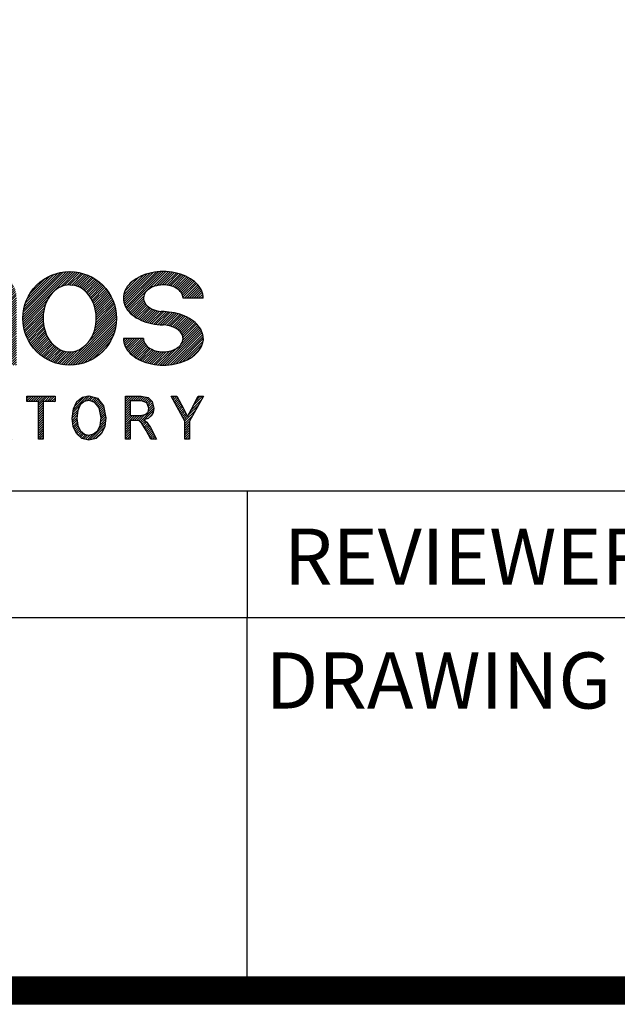
# Paper-space layout 'ST-G30GEN-4.2' of a CAD drawing. Units: inches. Extents: x 0 to 35.6, y 0 to 23.
# Drawn here: x 29.3 to 30.3, y 0 to 1.6 of the extents above; entities that cross this region are included whole.
import ezdxf

# ---------------------------------------------------------------- set-up
doc = ezdxf.new("R2010")
doc.units = ezdxf.units.IN
doc.header["$LTSCALE"] = 96
doc.header["$MEASUREMENT"] = 0
for name, color, linetype in [('G-ANNO-TBLK', 3, 'Continuous'), ('G-ANNO-TEXT', 7, 'Continuous'), ('G-TTLBTEXT', 3, 'Continuous'), ('G-TTLBTEXT BLOCK', 3, 'Continuous')]:
    doc.layers.add(name, color=color, linetype=linetype)
doc.layers.add('VIEWPORT', color=41, linetype='Continuous', lineweight=18, plot=False)
doc.styles.add('Arial 3-32', font='arial.ttf', dxfattribs={"height": 0.09375})
pattern_1 = [(45, (3.745032, -0.857359), (-0.00276213586, 0.00276213586), [])]

# ---------------------------------------------------------------- blocks, each defined once
blk = doc.blocks.new('LANL Logo')
at = {"layer": 'G-ANNO-TEXT'}
h = blk.add_hatch(dxfattribs=at)
h.set_pattern_fill('ANSI31', color=256, scale=0.03125, style=0)
h.set_pattern_definition(pattern_1)
h.paths.add_polyline_path([(29.4025, 1.9302), (29.3565, 1.9302), (29.3565, 1.6492), (29.4025, 1.6492)])
h.paths.add_polyline_path([(29.6895, 1.7662, -1), (29.7675, 1.7662), (29.7675, 1.6492), (29.8135, 1.6492), (29.8135, 1.7662, -1), (29.8915, 1.7662), (29.8915, 1.6492), (29.9375, 1.6492), (29.9375, 1.8052, 1), (29.8135, 1.8052, 1), (29.6895, 1.8052), (29.6895, 1.8672), (29.6435, 1.8672), (29.6435, 1.6492), (29.6895, 1.6492)])
h.paths.add_polyline_path([(30.2391, 1.7903), (30.237, 1.7933), (30.2354, 1.7965), (30.2342, 1.7997), (30.2336, 1.803), (30.2335, 1.8063), (30.234, 1.8096), (30.2349, 1.8129), (30.2364, 1.816), (30.2384, 1.8191), (30.2408, 1.822), (30.2437, 1.8246), (30.247, 1.8271), (30.2506, 1.8293), (30.2546, 1.8313), (30.2589, 1.8329), (30.2634, 1.8342), (30.2681, 1.8352), (30.2729, 1.8359), (30.2779, 1.8362), (30.2828, 1.8361), (30.2877, 1.8357), (30.2925, 1.8349), (30.2971, 1.8338), (30.3015, 1.8324), (30.3057, 1.8307), (30.3096, 1.8286), (30.3132, 1.8263), (30.3163, 1.8238), (30.3191, 1.821), (30.3213, 1.8181), (30.3231, 1.815), (30.3244, 1.8118), (30.3252, 1.8085), (30.3255, 1.8052), (30.3725, 1.8052), (30.3722, 1.8098), (30.3715, 1.8144), (30.3702, 1.819), (30.3684, 1.8235), (30.3661, 1.8278), (30.3633, 1.8321), (30.36, 1.8362), (30.3563, 1.8401), (30.3522, 1.8439), (30.3477, 1.8474), (30.3427, 1.8506), (30.3375, 1.8537), (30.3319, 1.8564), (30.326, 1.8589), (30.3198, 1.8611), (30.3135, 1.8629), (30.3069, 1.8644), (30.3002, 1.8656), (30.2934, 1.8665), (30.2864, 1.867), (30.2795, 1.8672), (30.2725, 1.867), (30.2656, 1.8665), (30.2588, 1.8656), (30.2521, 1.8644), (30.2455, 1.8629), (30.2391, 1.8611), (30.233, 1.8589), (30.2271, 1.8564), (30.2215, 1.8537), (30.2162, 1.8506), (30.2113, 1.8474), (30.2068, 1.8439), (30.2027, 1.8401), (30.199, 1.8362), (30.1957, 1.8321), (30.1929, 1.8278), (30.1906, 1.8235), (30.1888, 1.819), (30.1875, 1.8144), (30.1868, 1.8098), (30.1865, 1.8052), (30.1868, 1.8006), (30.1875, 1.796), (30.1888, 1.7914), (30.1906, 1.7869), (30.1929, 1.7825), (30.1957, 1.7783), (30.199, 1.7742), (30.2027, 1.7703), (30.2068, 1.7665), (30.2113, 1.763), (30.2162, 1.7597), (30.2215, 1.7567), (30.2271, 1.754), (30.233, 1.7515), (30.2391, 1.7493), (30.2455, 1.7475), (30.2521, 1.746), (30.2588, 1.7448), (30.2656, 1.7439), (30.2725, 1.7434), (30.2791, 1.7432), (30.2818, 1.743), (30.2902, 1.7413), (30.2937, 1.7407), (30.2971, 1.7398), (30.3004, 1.7388), (30.3035, 1.7376), (30.3065, 1.7363), (30.3094, 1.7348), (30.312, 1.7331), (30.3145, 1.7313), (30.3167, 1.7294), (30.3187, 1.7274), (30.3205, 1.7253), (30.322, 1.7231), (30.3232, 1.7208), (30.3247, 1.7173), (30.3253, 1.7136), (30.3255, 1.7112), (30.3252, 1.708), (30.3245, 1.7048), (30.3232, 1.7016), (30.3215, 1.6986), (30.3193, 1.6957), (30.3167, 1.693), (30.3137, 1.6905), (30.3103, 1.6882), (30.3065, 1.6861), (30.3025, 1.6844), (30.2982, 1.6829), (30.2937, 1.6817), (30.2891, 1.6809), (30.2843, 1.6804), (30.2795, 1.6802), (30.2747, 1.6804), (30.2699, 1.6809), (30.2653, 1.6817), (30.2608, 1.6829), (30.2565, 1.6844), (30.2525, 1.6861), (30.2487, 1.6882), (30.2453, 1.6905), (30.2423, 1.693), (30.2397, 1.6957), (30.2375, 1.6986), (30.2357, 1.7016), (30.2345, 1.7048), (30.2337, 1.708), (30.2335, 1.7112), (30.1865, 1.7112), (30.1868, 1.7066), (30.1875, 1.702), (30.1888, 1.6974), (30.1906, 1.6929), (30.1929, 1.6885), (30.1957, 1.6843), (30.199, 1.6802), (30.2027, 1.6763), (30.2068, 1.6725), (30.2113, 1.669), (30.2162, 1.6658), (30.2215, 1.6627), (30.2271, 1.66), (30.233, 1.6575), (30.2391, 1.6553), (30.2455, 1.6535), (30.2521, 1.652), (30.2588, 1.6508), (30.2656, 1.6499), (30.2725, 1.6494), (30.2795, 1.6492), (30.2864, 1.6494), (30.2934, 1.6499), (30.3002, 1.6508), (30.3069, 1.652), (30.3135, 1.6535), (30.3198, 1.6553), (30.326, 1.6575), (30.3319, 1.66), (30.3375, 1.6627), (30.3427, 1.6658), (30.3477, 1.669), (30.3522, 1.6725), (30.3563, 1.6763), (30.36, 1.6802), (30.3633, 1.6843), (30.3661, 1.6885), (30.3684, 1.6929), (30.3702, 1.6974), (30.3715, 1.702), (30.3724, 1.7067), (30.3725, 1.7112), (30.3723, 1.7156), (30.3715, 1.72), (30.3704, 1.7244), (30.3687, 1.7287), (30.3666, 1.7329), (30.3641, 1.737), (30.3611, 1.7409), (30.3577, 1.7447), (30.3539, 1.7484), (30.3498, 1.7518), (30.3453, 1.755), (30.3404, 1.7581), (30.3352, 1.7608), (30.3298, 1.7634), (30.3241, 1.7656), (30.3181, 1.7676), (30.312, 1.7693), (30.3057, 1.7707), (30.2993, 1.7718), (30.2927, 1.7726), (30.2812, 1.7742), (30.2746, 1.7744), (30.2697, 1.7749), (30.265, 1.7758), (30.2604, 1.777), (30.256, 1.7785), (30.2519, 1.7804), (30.2481, 1.7825), (30.2447, 1.7849), (30.2417, 1.7875)])
h = blk.add_hatch(dxfattribs=at)
h.set_pattern_fill('ANSI31', color=256, scale=0.03125, style=0)
h.set_pattern_definition(pattern_1)
edge = h.paths.add_edge_path()
edge.add_arc((30.0615, 1.7582), 0.109, 0, 360)
h.paths.add_polyline_path([(30.0615, 1.8362), (30.0679, 1.8358), (30.0742, 1.8345), (30.0804, 1.8325), (30.0863, 1.8297), (30.092, 1.8261), (30.0974, 1.8218), (30.1024, 1.8168), (30.107, 1.8112), (30.1111, 1.805), (30.1146, 1.7984), (30.1176, 1.7913), (30.1201, 1.7838), (30.1218, 1.7761), (30.123, 1.7682), (30.1235, 1.7602), (30.1233, 1.7522), (30.1225, 1.7442), (30.121, 1.7364), (30.1189, 1.7288), (30.1162, 1.7215), (30.1129, 1.7147), (30.1091, 1.7082), (30.1048, 1.7023), (30.1, 1.697), (30.0948, 1.6924), (30.0892, 1.6884), (30.0834, 1.6852), (30.0773, 1.6828), (30.071, 1.6811), (30.0647, 1.6803), (30.0583, 1.6803), (30.052, 1.6811), (30.0457, 1.6828), (30.0396, 1.6852), (30.0338, 1.6884), (30.0282, 1.6924), (30.023, 1.697), (30.0182, 1.7023), (30.0139, 1.7082), (30.0101, 1.7147), (30.0068, 1.7215), (30.0041, 1.7288), (30.002, 1.7364), (30.0005, 1.7442), (29.9997, 1.7522), (29.9995, 1.7602), (30, 1.7682), (30.0012, 1.7761), (30.0029, 1.7838), (30.0053, 1.7913), (30.0083, 1.7984), (30.0119, 1.805), (30.016, 1.8112), (30.0206, 1.8168), (30.0256, 1.8218), (30.031, 1.8261), (30.0367, 1.8297), (30.0426, 1.8325), (30.0488, 1.8345), (30.0551, 1.8358)], flags=16)
h = blk.add_hatch(dxfattribs=at)
h.set_pattern_fill('ANSI31', color=256, scale=0.030469, style=0)
h.set_pattern_definition([(45, (4.3620543, -0.799013), (-0.00269308247, 0.00269308247), [])])
h.paths.add_polyline_path([(28.4156, 1.4765), (28.4156, 1.5767), (28.4266, 1.5767), (28.4699, 1.4978), (28.4699, 1.5767), (28.4803, 1.5767), (28.4803, 1.4765), (28.4693, 1.4765), (28.4259, 1.5547), (28.4259, 1.4765)])
h.paths.add_polyline_path([(28.5216, 1.4765), (28.5533, 1.5767), (28.565, 1.5767), (28.5986, 1.4765), (28.5863, 1.4765), (28.5766, 1.5069), (28.5423, 1.5069), (28.5333, 1.4765)])
h.paths.add_polyline_path([(28.5456, 1.5172), (28.5734, 1.5172), (28.565, 1.545), (28.5592, 1.5657), (28.5546, 1.547)], flags=16)
h.paths.add_polyline_path([(28.66, 1.4765), (28.66, 1.5644), (28.6335, 1.5644), (28.6335, 1.5767), (28.6982, 1.5767), (28.6982, 1.5644), (28.671, 1.5644), (28.671, 1.4765)])
h.paths.add_polyline_path([(28.7435, 1.4765), (28.7435, 1.5767), (28.7545, 1.5767), (28.7545, 1.4765)])
h.paths.add_polyline_path([(28.8023, 1.525), (28.8049, 1.5476), (28.8133, 1.5644), (28.8263, 1.5748), (28.8418, 1.578), (28.8618, 1.5722), (28.8761, 1.5541), (28.8812, 1.5263), (28.8787, 1.5062), (28.8709, 1.4901), (28.858, 1.4784), (28.8418, 1.4745), (28.825, 1.4784), (28.812, 1.4901), (28.8049, 1.5062)])
h.paths.add_polyline_path([(28.8133, 1.525), (28.8153, 1.5082), (28.8217, 1.4959), (28.8308, 1.4881), (28.8418, 1.4862), (28.8528, 1.4888), (28.8618, 1.4959), (28.8677, 1.5088), (28.8696, 1.5263), (28.8657, 1.5496), (28.856, 1.5625), (28.8418, 1.567), (28.8308, 1.5644), (28.8217, 1.5567), (28.8153, 1.5437)], flags=16)
h.paths.add_polyline_path([(28.9265, 1.4765), (28.9265, 1.5767), (28.9375, 1.5767), (28.9808, 1.4978), (28.9808, 1.5767), (28.9912, 1.5767), (28.9912, 1.4765), (28.9802, 1.4765), (28.9369, 1.5547), (28.9369, 1.4765)])
h.paths.add_polyline_path([(29.0326, 1.4765), (29.0643, 1.5767), (29.0759, 1.5767), (29.1095, 1.4765), (29.0973, 1.4765), (29.0876, 1.5069), (29.0533, 1.5069), (29.0442, 1.4765)])
h.paths.add_polyline_path([(29.0565, 1.5172), (29.0843, 1.5172), (29.0759, 1.545), (29.0701, 1.5657), (29.0656, 1.547)], flags=16)
h.paths.add_polyline_path([(29.1496, 1.4765), (29.1496, 1.5767), (29.1606, 1.5767), (29.1606, 1.4881), (29.2007, 1.4881), (29.2007, 1.4765)])
h.paths.add_polyline_path([(29.3094, 1.4765), (29.3094, 1.5767), (29.3204, 1.5767), (29.3204, 1.4881), (29.3605, 1.4881), (29.3605, 1.4765)])
h.paths.add_polyline_path([(29.3967, 1.4765), (29.4284, 1.5767), (29.44, 1.5767), (29.4737, 1.4765), (29.4614, 1.4765), (29.4517, 1.5069), (29.4174, 1.5069), (29.4083, 1.4765)])
h.paths.add_polyline_path([(29.4206, 1.5172), (29.4484, 1.5172), (29.44, 1.545), (29.4342, 1.5657), (29.4297, 1.547)], flags=16)
h.paths.add_polyline_path([(29.5144, 1.4765), (29.5144, 1.5767), (29.5448, 1.5767), (29.5597, 1.5735), (29.5687, 1.5644), (29.572, 1.5508), (29.5694, 1.5386), (29.561, 1.5295), (29.572, 1.5205), (29.5765, 1.5056), (29.5726, 1.4894), (29.5623, 1.4791), (29.5455, 1.4765)])
h.paths.add_polyline_path([(29.5248, 1.5347), (29.5429, 1.5347), (29.5526, 1.5353), (29.559, 1.5399), (29.5616, 1.5496), (29.5597, 1.5586), (29.5539, 1.5631), (29.5416, 1.5644), (29.5248, 1.5644)], flags=16)
h.paths.add_polyline_path([(29.5248, 1.4881), (29.5455, 1.4881), (29.5552, 1.4894), (29.5623, 1.4952), (29.5649, 1.5056), (29.5629, 1.5153), (29.5564, 1.5205), (29.5442, 1.5224), (29.5248, 1.5224)], flags=16)
h.paths.add_polyline_path([(29.6198, 1.525), (29.6231, 1.5476), (29.6315, 1.5644), (29.6438, 1.5748), (29.6593, 1.578), (29.6793, 1.5722), (29.6936, 1.5541), (29.6987, 1.5263), (29.6961, 1.5062), (29.6884, 1.4901), (29.6755, 1.4784), (29.6593, 1.4745), (29.6431, 1.4784), (29.6302, 1.4901), (29.6224, 1.5062)])
h.paths.add_polyline_path([(29.6315, 1.525), (29.6334, 1.5082), (29.6392, 1.4959), (29.6483, 1.4881), (29.6593, 1.4862), (29.6703, 1.4888), (29.6793, 1.4959), (29.6852, 1.5088), (29.6877, 1.5263), (29.6832, 1.5496), (29.6735, 1.5625), (29.6593, 1.567), (29.6483, 1.5644), (29.6392, 1.5567), (29.6334, 1.5437)], flags=16)
h.paths.add_polyline_path([(29.7447, 1.4765), (29.7447, 1.5767), (29.7809, 1.5767), (29.7977, 1.5735), (29.8067, 1.5644), (29.81, 1.5489), (29.8087, 1.5392), (29.8042, 1.5308), (29.797, 1.525), (29.7873, 1.5217), (29.7938, 1.5166), (29.8029, 1.5036), (29.8171, 1.4765), (29.8035, 1.4765), (29.7925, 1.4972), (29.7828, 1.5133), (29.7763, 1.5192), (29.7679, 1.5205), (29.755, 1.5205), (29.755, 1.4765)])
h.paths.add_polyline_path([(29.755, 1.5321), (29.7789, 1.5321), (29.7906, 1.534), (29.7964, 1.5399), (29.799, 1.5489), (29.7945, 1.5612), (29.7815, 1.5657), (29.755, 1.5657)], flags=16)
h.paths.add_polyline_path([(29.8501, 1.4765), (29.8818, 1.5767), (29.8934, 1.5767), (29.927, 1.4765), (29.9148, 1.4765), (29.9051, 1.5069), (29.8708, 1.5069), (29.8617, 1.4765)])
h.paths.add_polyline_path([(29.874, 1.5172), (29.9018, 1.5172), (29.8934, 1.545), (29.8876, 1.5657), (29.8831, 1.547)], flags=16)
h.paths.add_polyline_path([(29.9891, 1.4765), (29.9891, 1.5644), (29.962, 1.5644), (29.962, 1.5767), (30.0273, 1.5767), (30.0273, 1.5644), (30.0001, 1.5644), (30.0001, 1.4765)])
h.paths.add_polyline_path([(30.0674, 1.525), (30.07, 1.5476), (30.0784, 1.5644), (30.0913, 1.5748), (30.1062, 1.578), (30.1262, 1.5722), (30.1405, 1.5541), (30.1456, 1.5263), (30.1431, 1.5062), (30.1359, 1.4901), (30.123, 1.4784), (30.1062, 1.4745), (30.09, 1.4784), (30.0771, 1.4901), (30.0693, 1.5062)])
h.paths.add_polyline_path([(30.0784, 1.525), (30.0803, 1.5082), (30.0868, 1.4959), (30.0958, 1.4881), (30.1062, 1.4862), (30.1172, 1.4888), (30.1262, 1.4959), (30.1327, 1.5088), (30.1346, 1.5263), (30.1301, 1.5496), (30.1204, 1.5625), (30.1068, 1.567), (30.0952, 1.5644), (30.0861, 1.5567), (30.0803, 1.5437)], flags=16)
h.paths.add_polyline_path([(30.1916, 1.4765), (30.1916, 1.5767), (30.2278, 1.5767), (30.2446, 1.5735), (30.2537, 1.5644), (30.2575, 1.5489), (30.2556, 1.5392), (30.2511, 1.5308), (30.2439, 1.525), (30.2342, 1.5217), (30.2414, 1.5166), (30.2498, 1.5036), (30.264, 1.4765), (30.2504, 1.4765), (30.2394, 1.4972), (30.2297, 1.5133), (30.2233, 1.5192), (30.2148, 1.5205), (30.2026, 1.5205), (30.2026, 1.4765)])
h.paths.add_polyline_path([(30.2026, 1.5321), (30.2258, 1.5321), (30.2375, 1.534), (30.2439, 1.5399), (30.2459, 1.5489), (30.2414, 1.5612), (30.2284, 1.5657), (30.2026, 1.5657)], flags=16)
h.paths.add_polyline_path([(30.3293, 1.4765), (30.3293, 1.5185), (30.2976, 1.5767), (30.3112, 1.5767), (30.3274, 1.5463), (30.3358, 1.5295), (30.3448, 1.547), (30.3604, 1.5767), (30.3733, 1.5767), (30.3403, 1.5185), (30.3403, 1.4765)])
at = {"layer": 'G-ANNO-TEXT', "linetype": 'Continuous'}
for p, q in [((30.233, 1.8589), (30.2271, 1.8564)), ((30.2391, 1.8611), (30.233, 1.8589)), ((30.2455, 1.8629), (30.2391, 1.8611)), ((30.2521, 1.8644), (30.2455, 1.8629)), ((30.2588, 1.8656), (30.2521, 1.8644)), ((30.2656, 1.8665), (30.2588, 1.8656)), ((30.2725, 1.867), (30.2656, 1.8665)), ((30.2795, 1.8672), (30.2725, 1.867)), ((30.2864, 1.867), (30.2795, 1.8672)), ((30.2934, 1.8665), (30.2864, 1.867)), ((30.3002, 1.8656), (30.2934, 1.8665)), ((30.3069, 1.8644), (30.3002, 1.8656)), ((30.3135, 1.8629), (30.3069, 1.8644)), ((30.3198, 1.8611), (30.3135, 1.8629)), ((30.326, 1.8589), (30.3198, 1.8611)), ((30.3319, 1.8564), (30.326, 1.8589)), ((30.0551, 1.8358), (30.0488, 1.8345)), ((30.0615, 1.8362), (30.0551, 1.8358)), ((30.0742, 1.8345), (30.0679, 1.8358)), ((30.199, 1.8362), (30.1957, 1.8321)), ((30.2027, 1.8401), (30.199, 1.8362)), ((30.2068, 1.8439), (30.2027, 1.8401)), ((30.2113, 1.8474), (30.2068, 1.8439)), ((30.2162, 1.8506), (30.2113, 1.8474)), ((30.2215, 1.8537), (30.2162, 1.8506)), ((30.2271, 1.8564), (30.2215, 1.8537)), ((30.2681, 1.8352), (30.2634, 1.8342)), ((30.2729, 1.8359), (30.2681, 1.8352)), ((30.2779, 1.8362), (30.2729, 1.8359)), ((30.2828, 1.8361), (30.2779, 1.8362)), ((30.2877, 1.8357), (30.2828, 1.8361)), ((30.2925, 1.8349), (30.2877, 1.8357)), ((30.3375, 1.8537), (30.3319, 1.8564)), ((30.3427, 1.8506), (30.3375, 1.8537)), ((30.3477, 1.8474), (30.3427, 1.8506)), ((30.3522, 1.8439), (30.3477, 1.8474)), ((30.3563, 1.8401), (30.3522, 1.8439)), ((30.36, 1.8362), (30.3563, 1.8401)), ((30.3633, 1.8321), (30.36, 1.8362)), ((30.0206, 1.8168), (30.016, 1.8112)), ((30.0256, 1.8218), (30.0206, 1.8168)), ((30.031, 1.8261), (30.0256, 1.8218)), ((30.0367, 1.8297), (30.031, 1.8261)), ((30.0426, 1.8325), (30.0367, 1.8297)), ((30.0488, 1.8345), (30.0426, 1.8325)), ((30.0804, 1.8325), (30.0742, 1.8345)), ((30.0863, 1.8297), (30.0804, 1.8325)), ((30.092, 1.8261), (30.0863, 1.8297)), ((30.0974, 1.8218), (30.092, 1.8261)), ((30.1024, 1.8168), (30.0974, 1.8218)), ((30.107, 1.8112), (30.1024, 1.8168)), ((30.1875, 1.8144), (30.1868, 1.8098)), ((30.1888, 1.819), (30.1875, 1.8144)), ((30.1906, 1.8235), (30.1888, 1.819)), ((30.1929, 1.8278), (30.1906, 1.8235)), ((30.1957, 1.8321), (30.1929, 1.8278)), ((30.2349, 1.8129), (30.234, 1.8096)), ((30.2364, 1.816), (30.2349, 1.8129)), ((30.2384, 1.8191), (30.2364, 1.816)), ((30.2408, 1.822), (30.2384, 1.8191)), ((30.2437, 1.8246), (30.2408, 1.822)), ((30.247, 1.8271), (30.2437, 1.8246)), ((30.2506, 1.8293), (30.247, 1.8271)), ((30.2546, 1.8313), (30.2506, 1.8293)), ((30.2589, 1.8329), (30.2546, 1.8313)), ((30.2634, 1.8342), (30.2589, 1.8329)), ((30.2971, 1.8338), (30.2925, 1.8349)), ((30.3015, 1.8324), (30.2971, 1.8338)), ((30.3057, 1.8307), (30.3015, 1.8324)), ((30.3096, 1.8286), (30.3057, 1.8307)), ((30.3132, 1.8263), (30.3096, 1.8286)), ((30.3163, 1.8238), (30.3132, 1.8263)), ((30.3191, 1.821), (30.3163, 1.8238)), ((30.3213, 1.8181), (30.3191, 1.821)), ((30.3231, 1.815), (30.3213, 1.8181)), ((30.3244, 1.8118), (30.3231, 1.815)), ((30.3661, 1.8278), (30.3633, 1.8321)), ((30.3684, 1.8235), (30.3661, 1.8278)), ((30.3702, 1.819), (30.3684, 1.8235)), ((30.3715, 1.8144), (30.3702, 1.819)), ((30.3722, 1.8098), (30.3715, 1.8144)), ((30.0053, 1.7913), (30.0029, 1.7838)), ((30.0083, 1.7984), (30.0053, 1.7913)), ((30.0119, 1.805), (30.0083, 1.7984)), ((30.016, 1.8112), (30.0119, 1.805)), ((30.1111, 1.805), (30.107, 1.8112)), ((30.1146, 1.7984), (30.1111, 1.805)), ((30.1176, 1.7913), (30.1146, 1.7984)), ((30.1201, 1.7838), (30.1176, 1.7913)), ((30.1868, 1.8098), (30.1865, 1.8052)), ((30.1865, 1.8052), (30.1868, 1.8006)), ((30.1868, 1.8006), (30.1875, 1.796)), ((30.1875, 1.796), (30.1888, 1.7914)), ((30.1888, 1.7914), (30.1906, 1.7869)), ((30.234, 1.8096), (30.2335, 1.8063)), ((30.2335, 1.8063), (30.2336, 1.803)), ((30.2336, 1.803), (30.2342, 1.7997)), ((30.2342, 1.7997), (30.2354, 1.7965)), ((30.2354, 1.7965), (30.237, 1.7933)), ((30.237, 1.7933), (30.2391, 1.7903)), ((30.2391, 1.7903), (30.2417, 1.7875)), ((30.3252, 1.8085), (30.3244, 1.8118)), ((30.3255, 1.8052), (30.3252, 1.8085)), ((30.3725, 1.8052), (30.3722, 1.8098)), ((30, 1.7682), (29.9995, 1.7602)), ((30.0012, 1.7761), (30, 1.7682)), ((30.0029, 1.7838), (30.0012, 1.7761)), ((30.1218, 1.7761), (30.1201, 1.7838)), ((30.123, 1.7682), (30.1218, 1.7761)), ((30.1235, 1.7602), (30.123, 1.7682)), ((30.1906, 1.7869), (30.1929, 1.7825)), ((30.1929, 1.7825), (30.1957, 1.7783)), ((30.1957, 1.7783), (30.199, 1.7742)), ((30.199, 1.7742), (30.2027, 1.7703)), ((30.2027, 1.7703), (30.2068, 1.7665)), ((30.2068, 1.7665), (30.2113, 1.763)), ((30.2417, 1.7875), (30.2447, 1.7849)), ((30.2447, 1.7849), (30.2481, 1.7825)), ((30.2481, 1.7825), (30.2519, 1.7804)), ((30.2519, 1.7804), (30.256, 1.7785)), ((30.256, 1.7785), (30.2604, 1.777)), ((30.2604, 1.777), (30.265, 1.7758)), ((30.265, 1.7758), (30.2697, 1.7749)), ((30.2697, 1.7749), (30.2746, 1.7744)), ((30.2812, 1.7742), (30.2746, 1.7744)), ((30.2927, 1.7726), (30.2812, 1.7742)), ((30.2993, 1.7718), (30.2927, 1.7726)), ((30.3057, 1.7707), (30.2993, 1.7718)), ((30.312, 1.7693), (30.3057, 1.7707)), ((30.3181, 1.7676), (30.312, 1.7693)), ((30.3241, 1.7656), (30.3181, 1.7676)), ((29.9995, 1.7602), (29.9997, 1.7522)), ((29.9997, 1.7522), (30.0005, 1.7442)), ((30.0005, 1.7442), (30.002, 1.7364)), ((30.121, 1.7364), (30.1225, 1.7442)), ((30.1225, 1.7442), (30.1233, 1.7522)), ((30.1233, 1.7522), (30.1235, 1.7602)), ((30.2113, 1.763), (30.2162, 1.7597)), ((30.2162, 1.7597), (30.2215, 1.7567)), ((30.2215, 1.7567), (30.2271, 1.754)), ((30.2271, 1.754), (30.233, 1.7515)), ((30.233, 1.7515), (30.2391, 1.7493)), ((30.2391, 1.7493), (30.2455, 1.7475)), ((30.2455, 1.7475), (30.2521, 1.746)), ((30.2521, 1.746), (30.2588, 1.7448)), ((30.2588, 1.7448), (30.2656, 1.7439)), ((30.2656, 1.7439), (30.2725, 1.7434)), ((30.2725, 1.7434), (30.2795, 1.7432)), ((30.3298, 1.7634), (30.3241, 1.7656)), ((30.3352, 1.7608), (30.3298, 1.7634)), ((30.3404, 1.7581), (30.3352, 1.7608)), ((30.3453, 1.755), (30.3404, 1.7581)), ((30.3498, 1.7518), (30.3453, 1.755)), ((30.3539, 1.7484), (30.3498, 1.7518)), ((30.3577, 1.7447), (30.3539, 1.7484)), ((30.3611, 1.7409), (30.3577, 1.7447)), ((30.002, 1.7364), (30.0041, 1.7288)), ((30.0041, 1.7288), (30.0068, 1.7215)), ((30.0068, 1.7215), (30.0101, 1.7147)), ((30.1129, 1.7147), (30.1162, 1.7215)), ((30.1162, 1.7215), (30.1189, 1.7288)), ((30.1189, 1.7288), (30.121, 1.7364)), ((30.2818, 1.743), (30.2782, 1.7433)), ((30.2902, 1.7413), (30.2818, 1.743)), ((30.2937, 1.7407), (30.2902, 1.7413)), ((30.2971, 1.7398), (30.2937, 1.7407)), ((30.3004, 1.7388), (30.2971, 1.7398)), ((30.3035, 1.7376), (30.3004, 1.7388)), ((30.3065, 1.7363), (30.3035, 1.7376)), ((30.3094, 1.7348), (30.3065, 1.7363)), ((30.312, 1.7331), (30.3094, 1.7348)), ((30.3145, 1.7313), (30.312, 1.7331)), ((30.3167, 1.7294), (30.3145, 1.7313)), ((30.3187, 1.7274), (30.3167, 1.7294)), ((30.3205, 1.7253), (30.3187, 1.7274)), ((30.322, 1.7231), (30.3205, 1.7253)), ((30.3232, 1.7208), (30.322, 1.7231)), ((30.3242, 1.7184), (30.3232, 1.7208)), ((30.3641, 1.737), (30.3611, 1.7409)), ((30.3666, 1.7329), (30.3641, 1.737)), ((30.3687, 1.7287), (30.3666, 1.7329)), ((30.3704, 1.7244), (30.3687, 1.7287)), ((30.3715, 1.72), (30.3704, 1.7244)), ((30.0101, 1.7147), (30.0139, 1.7082)), ((30.0139, 1.7082), (30.0182, 1.7023)), ((30.0182, 1.7023), (30.023, 1.697)), ((30.1, 1.697), (30.1048, 1.7023)), ((30.1048, 1.7023), (30.1091, 1.7082)), ((30.1091, 1.7082), (30.1129, 1.7147)), ((30.1865, 1.7112), (30.1868, 1.7066)), ((30.2335, 1.7112), (30.1865, 1.7112)), ((30.1868, 1.7066), (30.1875, 1.702)), ((30.1875, 1.702), (30.1888, 1.6974)), ((30.2335, 1.7112), (30.2337, 1.708)), ((30.2337, 1.708), (30.2345, 1.7048)), ((30.2345, 1.7048), (30.2357, 1.7016)), ((30.2357, 1.7016), (30.2375, 1.6986)), ((30.2375, 1.6986), (30.2397, 1.6957)), ((30.3193, 1.6957), (30.3215, 1.6986)), ((30.3215, 1.6986), (30.3232, 1.7016)), ((30.3232, 1.7016), (30.3245, 1.7048)), ((30.3249, 1.716), (30.3242, 1.7184)), ((30.3245, 1.7048), (30.3252, 1.708)), ((30.3253, 1.7136), (30.3249, 1.716)), ((30.3252, 1.708), (30.3255, 1.7112)), ((30.3255, 1.7112), (30.3253, 1.7136)), ((30.3702, 1.6974), (30.3715, 1.702)), ((30.3723, 1.7156), (30.3715, 1.72)), ((30.3715, 1.702), (30.3724, 1.7067)), ((30.3725, 1.7112), (30.3723, 1.7156)), ((30.023, 1.697), (30.0282, 1.6924)), ((30.0282, 1.6924), (30.0338, 1.6884)), ((30.0338, 1.6884), (30.0396, 1.6852)), ((30.0396, 1.6852), (30.0457, 1.6828)), ((30.0457, 1.6828), (30.052, 1.6811)), ((30.052, 1.6811), (30.0583, 1.6803)), ((30.0583, 1.6803), (30.0647, 1.6803)), ((30.0647, 1.6803), (30.071, 1.6811)), ((30.071, 1.6811), (30.0773, 1.6828)), ((30.0773, 1.6828), (30.0834, 1.6852)), ((30.0834, 1.6852), (30.0892, 1.6884)), ((30.0892, 1.6884), (30.0948, 1.6924)), ((30.0948, 1.6924), (30.1, 1.697)), ((30.1888, 1.6974), (30.1906, 1.6929)), ((30.1906, 1.6929), (30.1929, 1.6885)), ((30.1929, 1.6885), (30.1957, 1.6843)), ((30.1957, 1.6843), (30.199, 1.6802)), ((30.199, 1.6802), (30.2027, 1.6763)), ((30.2027, 1.6763), (30.2068, 1.6725)), ((30.2397, 1.6957), (30.2423, 1.693)), ((30.2423, 1.693), (30.2453, 1.6905)), ((30.2453, 1.6905), (30.2487, 1.6882)), ((30.2487, 1.6882), (30.2525, 1.6861)), ((30.2525, 1.6861), (30.2565, 1.6844)), ((30.2565, 1.6844), (30.2608, 1.6829)), ((30.2608, 1.6829), (30.2653, 1.6817)), ((30.2653, 1.6817), (30.2699, 1.6809)), ((30.2699, 1.6809), (30.2747, 1.6804)), ((30.2747, 1.6804), (30.2795, 1.6802)), ((30.2795, 1.6802), (30.2843, 1.6804)), ((30.2843, 1.6804), (30.2891, 1.6809)), ((30.2891, 1.6809), (30.2937, 1.6817)), ((30.2937, 1.6817), (30.2982, 1.6829)), ((30.2982, 1.6829), (30.3025, 1.6844)), ((30.3025, 1.6844), (30.3065, 1.6861)), ((30.3065, 1.6861), (30.3103, 1.6882)), ((30.3103, 1.6882), (30.3137, 1.6905)), ((30.3137, 1.6905), (30.3167, 1.693)), ((30.3167, 1.693), (30.3193, 1.6957)), ((30.3522, 1.6725), (30.3563, 1.6763)), ((30.3563, 1.6763), (30.36, 1.6802)), ((30.36, 1.6802), (30.3633, 1.6843)), ((30.3633, 1.6843), (30.3661, 1.6885)), ((30.3661, 1.6885), (30.3684, 1.6929)), ((30.3684, 1.6929), (30.3702, 1.6974)), ((30.2068, 1.6725), (30.2113, 1.669)), ((30.2113, 1.669), (30.2162, 1.6658)), ((30.2162, 1.6658), (30.2215, 1.6627)), ((30.2215, 1.6627), (30.2271, 1.66)), ((30.2271, 1.66), (30.233, 1.6575)), ((30.233, 1.6575), (30.2391, 1.6553)), ((30.2391, 1.6553), (30.2455, 1.6535)), ((30.2455, 1.6535), (30.2521, 1.652)), ((30.2521, 1.652), (30.2588, 1.6508)), ((30.3002, 1.6508), (30.3069, 1.652)), ((30.3069, 1.652), (30.3135, 1.6535)), ((30.3135, 1.6535), (30.3198, 1.6553)), ((30.3198, 1.6553), (30.326, 1.6575)), ((30.326, 1.6575), (30.3319, 1.66)), ((30.3319, 1.66), (30.3375, 1.6627)), ((30.3375, 1.6627), (30.3427, 1.6658)), ((30.3427, 1.6658), (30.3477, 1.669)), ((30.3477, 1.669), (30.3522, 1.6725)), ((30.2588, 1.6508), (30.2656, 1.6499)), ((30.2656, 1.6499), (30.2725, 1.6494)), ((30.2725, 1.6494), (30.2795, 1.6492)), ((30.2795, 1.6492), (30.2864, 1.6494)), ((30.2864, 1.6494), (30.2934, 1.6499)), ((30.2934, 1.6499), (30.3002, 1.6508))]:
    blk.add_line(p, q, dxfattribs=at)
at = {"layer": 'G-ANNO-TEXT'}
for p, q in [((30.0615, 1.8362), (30.0679, 1.8358)), ((30.3725, 1.8052), (30.3255, 1.8052)), ((30.3725, 1.7112), (30.3724, 1.7067))]:
    blk.add_line(p, q, dxfattribs=at)
at = {"layer": 'G-ANNO-TEXT', "linetype": 'Continuous'}
blk.add_circle((30.0615, 1.7582), 0.109, dxfattribs=at)
at = {"layer": 'G-TTLBTEXT', "linetype": 'Continuous'}
for points in [[(29.9891, 1.4765), (29.9891, 1.5644), (29.962, 1.5644), (29.962, 1.5767), (30.0273, 1.5767), (30.0273, 1.5644), (30.0001, 1.5644), (30.0001, 1.4765), (29.9891, 1.4765)], [(30.0674, 1.525), (30.07, 1.5476), (30.0784, 1.5644), (30.0913, 1.5748), (30.1062, 1.578), (30.1262, 1.5722), (30.1405, 1.5541), (30.1456, 1.5263), (30.1431, 1.5062), (30.1359, 1.4901), (30.123, 1.4784), (30.1062, 1.4745), (30.09, 1.4784), (30.0771, 1.4901), (30.0693, 1.5062), (30.0674, 1.525), (30.0674, 1.525)], [(30.0784, 1.525), (30.0803, 1.5082), (30.0868, 1.4959), (30.0958, 1.4881), (30.1062, 1.4862), (30.1172, 1.4888), (30.1262, 1.4959), (30.1327, 1.5088), (30.1346, 1.5263), (30.1301, 1.5496), (30.1204, 1.5625), (30.1068, 1.567), (30.0952, 1.5644), (30.0861, 1.5567), (30.0803, 1.5437), (30.0784, 1.525), (30.0784, 1.525)], [(30.1916, 1.4765), (30.1916, 1.5767), (30.2278, 1.5767), (30.2446, 1.5735), (30.2537, 1.5644), (30.2575, 1.5489), (30.2556, 1.5392), (30.2511, 1.5308), (30.2439, 1.525), (30.2342, 1.5217), (30.2414, 1.5166), (30.2498, 1.5036), (30.264, 1.4765), (30.2504, 1.4765), (30.2394, 1.4972), (30.2297, 1.5133), (30.2233, 1.5192), (30.2148, 1.5205), (30.2026, 1.5205), (30.2026, 1.4765), (30.1916, 1.4765)], [(30.2026, 1.5321), (30.2258, 1.5321), (30.2375, 1.534), (30.2439, 1.5399), (30.2459, 1.5489), (30.2414, 1.5612), (30.2284, 1.5657), (30.2026, 1.5657), (30.2026, 1.5321)], [(30.3293, 1.4765), (30.3293, 1.5185), (30.2976, 1.5767), (30.3112, 1.5767), (30.3274, 1.5463), (30.3358, 1.5295), (30.3448, 1.547), (30.3604, 1.5767), (30.3733, 1.5767), (30.3403, 1.5185), (30.3403, 1.4765), (30.3293, 1.4765)]]:
    blk.add_lwpolyline(points, dxfattribs=at)
blk = doc.blocks.new('TITLE BLOCK')
at = {"layer": 'G-ANNO-TBLK'}
for p, q in [((35.1086, 0.8664), (27.5287, 0.8664)), ((29.4836, 0.8664), (29.4836, 0.6544)), ((35.1086, 0.6544), (27.5287, 0.6544)), ((29.4836, 0.0317), (29.4836, 0.6544))]:
    blk.add_line(p, q, dxfattribs=at)
at = {"layer": 'G-ANNO-TBLK', "const_width": 0.0469}
blk.add_lwpolyline([(1.1087, 22.9067), (35.1086, 22.9067), (35.1086, 0.0317), (1.1087, 0.0317)], close=True, dxfattribs=at)
at = {"layer": 'VIEWPORT', "lineweight": 0}
blk.add_lwpolyline([(-0.2183, 22.96), (35.3867, 22.96), (35.3867, 0.0083), (-0.2183, 0.0083)], close=True, dxfattribs=at)
at = {"layer": 'G-ANNO-TEXT', "xscale": 0.7176065863237167, "yscale": 0.7176065863237167, "zscale": 0.7176065863237167}
blk.add_blockref('LANL Logo', (7.6144, -0.1066), dxfattribs=at)
at = {"layer": 'G-ANNO-TEXT', "style": 'Arial 3-32'}
for s, p in [('REVIEWER:', (29.545, 0.7098)), ('DRAWING NO', (29.5142, 0.5028))]:
    blk.add_text(s, height=0.09375, dxfattribs=at).set_placement(p)

psp = doc.layouts.new('ST-G30GEN-4.2')

# ---------------------------------------------------------------- block references
at = {"layer": 'G-TTLBTEXT BLOCK'}
psp.add_blockref('TITLE BLOCK', (0.2183, -0.0083), dxfattribs=at)

doc.saveas('drawing.dxf')
